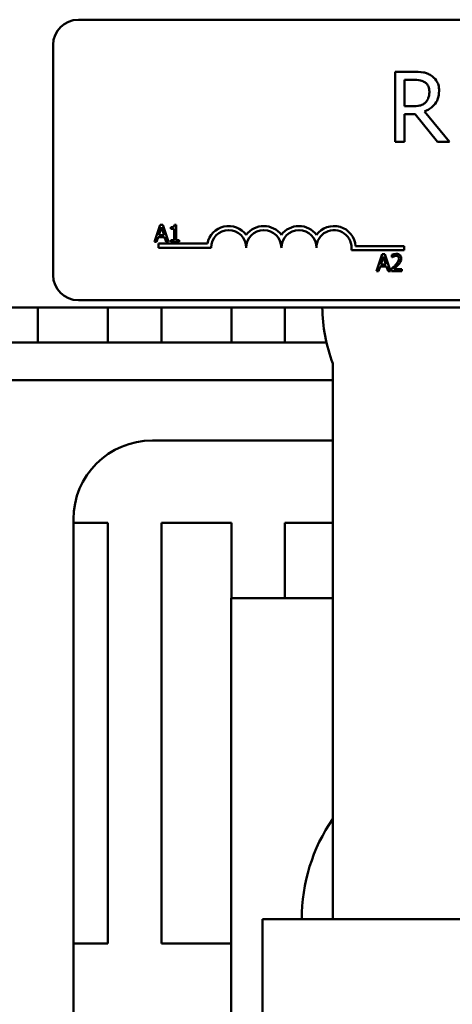
# Model space of a CAD drawing. Units: inches. Extents: x 0.05 to 2.15, y 0.02 to 1.67.
# Drawn here: x 0.79 to 0.82, y 1.46 to 1.53 of the extents above; entities that cross this region are included whole.
import ezdxf

# ---------------------------------------------------------------- set-up
doc = ezdxf.new("R2010")
doc.units = ezdxf.units.IN
doc.header["$LTSCALE"] = 0.1
doc.header["$MEASUREMENT"] = 0
doc.layers.add('Visible (ANSI)', color=7, linetype='Continuous', lineweight=50)

msp = doc.modelspace()

# ---------------------------------------------------------------- linework, layer by layer
at = {"layer": 'Visible (ANSI)'}
for p, q in [((0.7906204192068464, 1.532549673466829), (0.8870204192068458, 1.53254967346683)), ((0.7888204192068466, 1.514349673466829), (0.7888204192068465, 1.530749673466829)), ((0.8144615011788511, 1.528835963547655), (0.8131730084915568, 1.528835963547655)), ((0.8131730084915568, 1.528835963547655), (0.8131730084915568, 1.52383596362275)), ((0.8138375141541867, 1.526380534086964), (0.8138375141541867, 1.528260598888549)), ((0.8138375141541867, 1.528260598888549), (0.8144979679530198, 1.528260598888549)), ((0.8144209825408859, 1.526380534086964), (0.8138375141541867, 1.526380534086964)), ((0.8138375141541867, 1.52383596362275), (0.8138375141541867, 1.52582542874684)), ((0.8138375141541867, 1.52582542874684), (0.8145992645479329, 1.52582542874684)), ((0.8145992645479329, 1.52582542874684), (0.8161794914285762, 1.52383596362275)), ((0.8170425384172352, 1.52383596362275), (0.815263770210562, 1.52601181448148)), ((0.8131730084915568, 1.52383596362275), (0.8138375141541867, 1.52383596362275)), ((0.8161794914285762, 1.52383596362275), (0.8170425384172352, 1.52383596362275)), ((0.7964349409740736, 1.517921167285159), (0.796030402881554, 1.516721167270327)), ((0.7963445033716594, 1.517192804229154), (0.7965292683658391, 1.517757796132409)), ((0.7966313753363071, 1.517921167285159), (0.7964349409740736, 1.517921167285159)), ((0.7965292683658391, 1.517757796132409), (0.7967150058073568, 1.517192804229154)), ((0.7970359134288268, 1.516721167270327), (0.7966313753363071, 1.517921167285159)), ((0.797209981502291, 1.517757796132409), (0.797209981502291, 1.517647909583241)), ((0.797209981502291, 1.517647909583241), (0.7974278097059555, 1.517647909583241)), ((0.7974278097059555, 1.517647909583241), (0.7974278097059555, 1.516843695634889)), ((0.7975824288326641, 1.517925057074511), (0.7974579555734272, 1.517925057074511)), ((0.7975824288326641, 1.516843695634889), (0.7975824288326641, 1.517925057074511)), ((0.796030402881554, 1.516721167270327), (0.7961918291396267, 1.516721167270327)), ((0.7961918291396267, 1.516721167270327), (0.7963007432414592, 1.517056661601865)), ((0.7963007432414592, 1.517056661601865), (0.7967587659375571, 1.517056661601865)), ((0.7967150058073568, 1.517192804229154), (0.7963445033716594, 1.517192804229154)), ((0.7967587659375571, 1.517056661601865), (0.7968676800393896, 1.516721167270327)), ((0.7968676800393896, 1.516721167270327), (0.7970359134288268, 1.516721167270327)), ((0.797209981502291, 1.516843695634889), (0.797209981502291, 1.516721167270327)), ((0.7974278097059555, 1.516843695634889), (0.797209981502291, 1.516843695634889)), ((0.797209981502291, 1.516721167270327), (0.7977953947996396, 1.516721167270327)), ((0.7977953947996396, 1.516843695634889), (0.7975824288326641, 1.516843695634889)), ((0.7977953947996396, 1.516721167270327), (0.7977953947996396, 1.516843695634889)), ((0.7963204192068463, 1.516299673466829), (0.7963204192068463, 1.516593633752554)), ((0.7963204192068463, 1.516593633752554), (0.799804701319439, 1.516593633752554)), ((0.8000704192068463, 1.516299673466829), (0.7963204192068463, 1.516299673466829)), ((0.8138204192068464, 1.516110589725384), (0.8100560353845976, 1.516110589725384)), ((0.8103608134012686, 1.51640455001111), (0.8138204192068464, 1.51640455001111)), ((0.8138204192068464, 1.51640455001111), (0.8138204192068464, 1.516110589725384)), ((0.8122393501732345, 1.515830832599668), (0.8118348120807146, 1.514630832584838)), ((0.8121489125708203, 1.515102469543665), (0.8123336775649999, 1.515667461446921)), ((0.8124357845354676, 1.515830832599668), (0.8122393501732345, 1.515830832599668)), ((0.8123336775649999, 1.515667461446921), (0.8125194150065176, 1.515102469543665)), ((0.8128403226279877, 1.514630832584838), (0.8124357845354676, 1.515830832599668)), ((0.8129453469404689, 1.515784155127454), (0.8129453469404689, 1.515613004396004)), ((0.8129453469404689, 1.515613004396004), (0.8129540989665089, 1.515613004396004)), ((0.8118348120807146, 1.514630832584838), (0.8119962383387873, 1.514630832584838)), ((0.8119962383387873, 1.514630832584838), (0.8121051524406198, 1.514966326916374)), ((0.8121051524406198, 1.514966326916374), (0.812563175136718, 1.514966326916374)), ((0.8125194150065176, 1.515102469543665), (0.8121489125708203, 1.515102469543665)), ((0.812563175136718, 1.514966326916374), (0.81267208923855, 1.514630832584838)), ((0.81267208923855, 1.514630832584838), (0.8128403226279877, 1.514630832584838)), ((0.8129200633096862, 1.514801010868949), (0.8129200633096862, 1.514630832584838)), ((0.8129200633096862, 1.514630832584838), (0.8136600957337432, 1.514630832584838)), ((0.8136600957337432, 1.514769892554141), (0.8130707926470435, 1.514769892554141)), ((0.8136600957337432, 1.514630832584838), (0.8136600957337432, 1.514769892554141)), ((0.887020419206846, 1.512549673466829), (0.7906204192068464, 1.512549673466829)), ((0.7230862508668903, 1.51203758112576), (0.9630862508668903, 1.51203758112576)), ((0.7877262508668906, 1.509537581125695), (0.7877262508668906, 1.512037581125696)), ((0.7927262508668905, 1.512037581125696), (0.7927262508668905, 1.509537581125695)), ((0.7965262508668906, 1.509537581125695), (0.7965262508668906, 1.512037581125696)), ((0.8015262508668904, 1.512037581125696), (0.8015262508668904, 1.509537581125695)), ((0.8053262508668904, 1.509537581125695), (0.8053262508668904, 1.512037581125696)), ((0.7818888568209318, 1.509537581125709), (0.8082836449128494, 1.509537581125709)), ((0.8087308901299742, 1.50803793430993), (0.8087308901299742, 1.468437581125741)), ((0.7814416116038068, 1.506847581125709), (0.8087308901299742, 1.506847581125709)), ((0.7958862508668907, 1.502557581125695), (0.8087308901299742, 1.502557581125695)), ((0.790266250866891, 1.444537581125695), (0.790266250866891, 1.496937581125695)), ((0.790266250866891, 1.496697581125695), (0.7927262508668905, 1.496697581125695)), ((0.7927262508668905, 1.496697581125695), (0.7927262508668905, 1.466697581125695)), ((0.7965262508668906, 1.496697581125695), (0.8015262508668904, 1.496697581125695)), ((0.7965262508668906, 1.466697581125695), (0.7965262508668906, 1.496697581125695)), ((0.8015262508668904, 1.496697581125695), (0.8015262508668904, 1.491317581125696)), ((0.8053262508668904, 1.496697581125695), (0.8087308901299742, 1.496697581125695)), ((0.8053262508668904, 1.491317581125696), (0.8053262508668904, 1.496697581125695)), ((0.8087308901299742, 1.491317581125696), (0.8015062508668906, 1.491317581125696)), ((0.8015062508668906, 1.491317581125696), (0.8015062508668908, 1.444537581125695)), ((0.8037308901299745, 1.468437581125741), (0.8137308901299745, 1.468437581125744)), ((0.8037308901299745, 1.468437581125741), (0.8037308901299745, 1.43343758112574)), ((0.8737308901299744, 1.468437581125744), (0.8137308901299743, 1.468437581125744)), ((0.7927262508668905, 1.466697581125695), (0.790266250866891, 1.466697581125695)), ((0.8015062508668908, 1.466697581125695), (0.7965262508668906, 1.466697581125695))]:
    msp.add_line(p, q, dxfattribs=at)
for centre, radius, start, end in [((0.7906204192068464, 1.530749673466829), 0.0018, 90, 180), ((0.8013204192068458, 1.516299673466829), 0.001543960285727, 35.94251469294987, 169.0242400062506), ((0.8013204192068458, 1.516299673466829), 0.0012499999999932, 0, 180), ((0.8038204192068462, 1.516299673466829), 0.0015439602857215, 35.94251469294346, 144.0574853070481), ((0.8038204192068462, 1.516299673466829), 0.00125, 0, 180), ((0.8063204192068463, 1.516299673466829), 0.0015439602857287, 35.94251469294998, 144.057485307047), ((0.8063204192068463, 1.516299673466829), 0.00125, 0, 180), ((0.8088204192068461, 1.516299673466829), 0.0015439602857651, 3.894927878498182, 144.0574853070511), ((0.8088204192068461, 1.516299673466829), 0.00125, 351.2996422013241, 180), ((0.7906204192068464, 1.514349673466829), 0.0018, 180, 270), ((0.8198862508668904, 1.512181354012215), 0.0119000000000002, 180.6922504219691, 200.3764352138357), ((0.7958862508668907, 1.496937581125695), 0.00562, 90, 180), ((0.8190262508668918, 1.468497581125698), 0.0125, 145.4497238659234, 180.2750207977535)]:
    msp.add_arc(centre, radius, start, end, dxfattribs=at)
for points, knots in [([(0.8157337864109587, 1.528572592400883), (0.8156483915804816, 1.528627770599038), (0.8155584918981363, 1.528674773689034), (0.8153722124532014, 1.528747784313972), (0.8152778627333873, 1.528773740667808), (0.8149435174681586, 1.528827516479698), (0.8147017390805547, 1.528835963547655), (0.8144615011788507, 1.528835963547655)], [-0.1677597780295664, -0.1677597780295664, -0.1677597780295664, -0.1677597780295664, -0.1290227089734315, -0.1290227089734315, -0.0915306405492387, -0.0915306405492387, 0, 0, 0, 0]), ([(0.8163010473424716, 1.52747858917582), (0.8163010473424716, 1.527618372998308), (0.8162866325614523, 1.527760203228845), (0.8162221993623461, 1.527990873792424), (0.8161784485954481, 1.528101724430924), (0.815997793740362, 1.528365059076764), (0.8158767313405219, 1.528480227984858), (0.8157337864109587, 1.528572592400883)], [-0.2014196562175487, -0.2014196562175487, -0.2014196562175487, -0.2014196562175487, -0.1216699249590198, -0.1216699249590198, -0.0648421685226605, -0.0648421685226605, 0, 0, 0, 0]), ([(0.8144979679530198, 1.528260598888549), (0.8146098728062527, 1.528260598888549), (0.8148165563380972, 1.528255846139659), (0.8150970572938858, 1.528191410336504), (0.8151996764965932, 1.528151177908882), (0.8152921332571379, 1.528090420609095)], [-0.1096682322672082, -0.1096682322672082, -0.1096682322672082, -0.1096682322672082, -0.0421512442160259, -0.0421512442160259, 0, 0, 0, 0]), ([(0.8152921332571379, 1.528090420609095), (0.8153483719271584, 1.528052459506833), (0.8153989428295956, 1.528007832107331), (0.8154919225874993, 1.527894986564678), (0.8155222941911224, 1.527835866233667), (0.8155897955824768, 1.527672273539583), (0.8156081786332666, 1.527549373885443), (0.8156081786332666, 1.527425914946466)], [-0.0850331538465694, -0.0850331538465694, -0.0850331538465694, -0.0850331538465694, -0.0674010329772325, -0.0674010329772325, -0.047037855749801, -0.047037855749801, 0, 0, 0, 0]), ([(0.815263770210562, 1.52601181448148), (0.8153870788852392, 1.526057793987293), (0.8155054434413788, 1.526115224219559), (0.8157215360586846, 1.526253944920228), (0.8158179018285169, 1.526332591893706), (0.8160747828249304, 1.526601273741546), (0.8161535816957279, 1.526769547272095), (0.8162692283125726, 1.527053957707598), (0.8163010473424716, 1.527265505844519), (0.8163010473424716, 1.52747858917582)], [-0.1541802801791542, -0.1541802801791542, -0.1541802801791542, -0.1541802801791542, -0.1350938808861077, -0.1350938808861077, -0.1169396808029015, -0.1169396808029015, -0.0811847492265319, -0.0811847492265319, 0, 0, 0, 0]), ([(0.8156081786332666, 1.527425914946466), (0.8156081786332666, 1.52733209777461), (0.8156014168682768, 1.527237090996536), (0.8155677184102273, 1.527051887279765), (0.8155431045872221, 1.526974061492125), (0.8154685199992698, 1.526805803776399), (0.8154056061444599, 1.526716408125951), (0.8153245481675101, 1.526639853369943)], [-0.0976001405072317, -0.0976001405072317, -0.0976001405072317, -0.0976001405072317, -0.0701221393348968, -0.0701221393348968, -0.0424794092233513, -0.0424794092233513, 0, 0, 0, 0]), ([(0.8153245481675101, 1.526639853369943), (0.8152723099661457, 1.526587615168576), (0.8152138223859692, 1.52654373947584), (0.8150553108239827, 1.526458259418851), (0.8149718850456951, 1.526438768639013), (0.8147698247048557, 1.526394065023783), (0.8145926800768531, 1.526380534086964), (0.8144209825408857, 1.526380534086964)], [-0.088086452007382, -0.088086452007382, -0.088086452007382, -0.088086452007382, -0.0787870061911368, -0.0787870061911368, -0.0654167612035541, -0.0654167612035541, 0, 0, 0, 0]), ([(0.7974579555734272, 1.517925057074511), (0.7974566581686118, 1.51790883951432), (0.7974541861405469, 1.517892422359921), (0.7974463253861012, 1.517863136029485), (0.7974413199835308, 1.517849854610792), (0.7974270597537421, 1.517824282868858), (0.7974176784392433, 1.517812516121928), (0.7973991956352245, 1.51779719883736), (0.7973842990976641, 1.517786178810714), (0.7973137305872884, 1.517762283462005), (0.7972612510468943, 1.517757796132409), (0.797209981502291, 1.517757796132409)], [-0.1005438135457126, -0.1005438135457126, -0.1005438135457126, -0.1005438135457126, -0.0762723394812464, -0.0762723394812464, -0.0553229370282557, -0.0553229370282557, -0.0326179861171894, -0.0326179861171894, -0.0195336964938852, -0.0195336964938852, 0, 0, 0, 0]), ([(0.8132526402992099, 1.51585611623045), (0.8131757142881978, 1.51585611623045), (0.8131107952276293, 1.515839487186165), (0.8130351440000722, 1.515819230846545), (0.8129839047058762, 1.515803055992851), (0.8129453469404689, 1.515784155127454)], [-0.0253747941046475, -0.0253747941046475, -0.0253747941046475, -0.0253747941046475, -0.01636058534834, -0.01636058534834, 0, 0, 0, 0]), ([(0.8129540989665089, 1.515613004396004), (0.8129707087894292, 1.515624631272048), (0.8129878851877665, 1.515635441596888), (0.8130260928749841, 1.515658954019792), (0.8130479634233658, 1.515669999125503), (0.8130707926470435, 1.515679130814973)], [-0.0170926896844378, -0.0170926896844378, -0.0170926896844378, -0.0170926896844378, -0.0093679618524939, -0.0093679618524939, 0, 0, 0, 0]), ([(0.8130707926470435, 1.515679130814973), (0.8131096823749672, 1.515695255824111), (0.8131414884186456, 1.51570319752501), (0.8131828406701433, 1.515713305853154), (0.8132117163127048, 1.515717056261148), (0.8132409709311565, 1.515717056261148)], [-0.0162192926612816, -0.0162192926612816, -0.0162192926612816, -0.0162192926612816, -0.0111460096300321, -0.0111460096300321, 0, 0, 0, 0]), ([(0.8134471297667676, 1.515517704556899), (0.8134471297667676, 1.515485550180806), (0.8134429397844591, 1.515453947508763), (0.8134259795337039, 1.515390717059345), (0.8134131158531598, 1.515360009086664), (0.8133606381279459, 1.515265243485792), (0.8132927350600411, 1.51518093963446), (0.8132098526163472, 1.515089827728274)], [-0.0876249157194122, -0.0876249157194122, -0.0876249157194122, -0.0876249157194122, -0.0676359354987787, -0.0676359354987787, -0.0469278164331628, -0.0469278164331628, 0, 0, 0, 0]), ([(0.8132409709311565, 1.515717056261148), (0.8132794598400804, 1.515717056261148), (0.8133065361540252, 1.515710402229155), (0.8133480328797642, 1.515696271366426), (0.8133691727304436, 1.515684500919016), (0.8133878104791625, 1.515668433894258)], [-0.0167018995278755, -0.0167018995278755, -0.0167018995278755, -0.0167018995278755, -0.0093753483871179, -0.0093753483871179, 0, 0, 0, 0]), ([(0.8136105009195158, 1.515526456582939), (0.8136105009195158, 1.515552128164389), (0.8136084645535157, 1.515577852642161), (0.8135993563730854, 1.51562633902569), (0.8135927244294997, 1.51564900363232), (0.8135682351550793, 1.51570608629554), (0.8135467719860562, 1.515737084107774), (0.813497215351175, 1.515785079997385), (0.8134650726699314, 1.51580978809636), (0.8133657208021468, 1.515848705445824), (0.8133087024901549, 1.51585611623045), (0.8132526402992099, 1.51585611623045)], [-0.0959953968727434, -0.0959953968727434, -0.0959953968727434, -0.0959953968727434, -0.0798006493865818, -0.0798006493865818, -0.0648758660386569, -0.0648758660386569, -0.04062092243748, -0.04062092243748, -0.0213596947500208, -0.0213596947500208, 0, 0, 0, 0]), ([(0.8133878104791625, 1.515668433894258), (0.8133973113325119, 1.51566024350344), (0.8134056360613577, 1.515650980388513), (0.8134219891354023, 1.515627722683205), (0.8134279336232145, 1.515615062418377), (0.8134429990755313, 1.515578340378352), (0.8134471297667676, 1.51554779004994), (0.8134471297667676, 1.515517704556899)], [-0.0179905335812073, -0.0179905335812073, -0.0179905335812073, -0.0179905335812073, -0.0151104130800802, -0.0151104130800802, -0.0114625728484073, -0.0114625728484073, 0, 0, 0, 0]), ([(0.8133878104791625, 1.515081075702234), (0.8134185845006436, 1.515113773100058), (0.8134483025162254, 1.515147502055243), (0.8135035007748069, 1.515214755105928), (0.8135278151589203, 1.515249453654746), (0.8135482642898976, 1.515286262090505)], [-0.0331521781713632, -0.0331521781713632, -0.0331521781713632, -0.0331521781713632, -0.0160428957204718, -0.0160428957204718, 0, 0, 0, 0]), ([(0.8135482642898976, 1.515286262090505), (0.8135752888272222, 1.51533310462187), (0.8135879229287608, 1.515374452783984), (0.8136057585588332, 1.515438451221303), (0.8136105009195158, 1.515482553188015), (0.8136105009195158, 1.515526456582939)], [-0.025306120842551, -0.025306120842551, -0.025306120842551, -0.025306120842551, -0.0167271934662165, -0.0167271934662165, 0, 0, 0, 0]), ([(0.8132098526163472, 1.515089827728274), (0.8131441773628132, 1.515017584949386), (0.8130994338383448, 1.514973471972284), (0.8130212228468094, 1.514896868055918), (0.8129706402981343, 1.514848503894689), (0.8129200633096862, 1.514801010868949)], [-0.0417072414839893, -0.0417072414839893, -0.0417072414839893, -0.0417072414839893, -0.0264338757006785, -0.0264338757006785, 0, 0, 0, 0]), ([(0.8130707926470435, 1.514769892554141), (0.8131260344774066, 1.514821257764831), (0.8131954028452403, 1.51488735313943), (0.813276786224519, 1.51496490169979), (0.8133339161712978, 1.515022344725715), (0.8133878104791625, 1.515081075702234)], [-0.0428391482626342, -0.0428391482626342, -0.0428391482626342, -0.0428391482626342, -0.0303700833900012, -0.0303700833900012, 0, 0, 0, 0])]:
    msp.add_open_spline(points, degree=3, knots=knots, dxfattribs=at)

doc.saveas('drawing.dxf')
